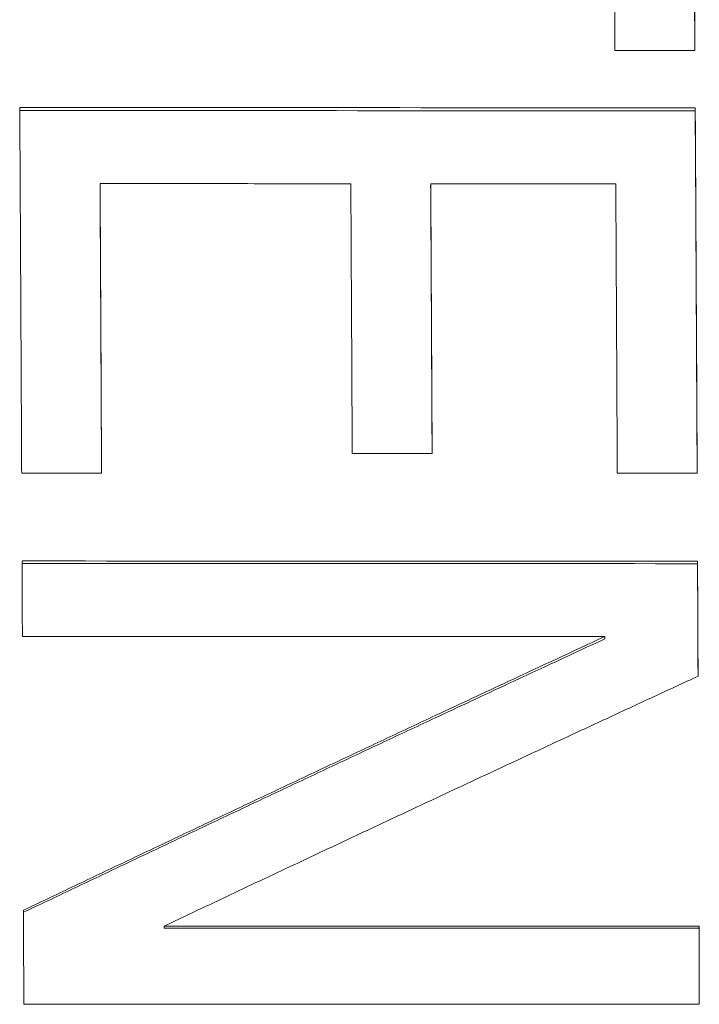
# Paper-space layout 'Layout1' of a CAD drawing. Units: inches. Extents: x 0 to 16.4, y 0 to 10.4.
# Drawn here: x 6.5 to 6.6, y 4.2 to 4.4 of the extents above; entities that cross this region are included whole.
import ezdxf

# ---------------------------------------------------------------- set-up
doc = ezdxf.new("R2010")
doc.units = ezdxf.units.IN
doc.header["$MEASUREMENT"] = 0
doc.layers.add('Viewport2ForCustomObjects_0', color=7, linetype='Continuous')
doc.layers.add('Visible Narrow (ANSI)', color=7, linetype='Continuous', lineweight=18)

# ---------------------------------------------------------------- blocks, each defined once
blk = doc.blocks.new('CustomObjectsInViewport2_0')
at = {"layer": 'Visible Narrow (ANSI)'}
for p, q in [((-10001.56537, -10001.07909), (-10001.57957, -10001.07909)), ((-10001.56532, -10001.08983), (-10001.56531, -10001.08929)), ((-10001.67104, -10001.10328), (-10001.67103, -10001.10276)), ((-10001.61231, -10001.10331), (-10001.6123, -10001.10279)), ((-10001.61205, -10001.15072), (-10001.62624, -10001.15071)), ((-10001.67076, -10001.15423), (-10001.68496, -10001.15423)), ((-10001.56497, -10001.15426), (-10001.57916, -10001.15426)), ((-10001.5649, -10001.17032), (-10001.5649, -10001.16987)), ((-10001.58138, -10001.18369), (-10001.58137, -10001.18326)), ((-10001.65965, -10001.2351), (-10001.65964, -10001.23473)), ((-10001.56465, -10001.23511), (-10001.56464, -10001.23475))]:
    blk.add_line(p, q, dxfattribs=at)
for centre, major_axis, ratio, start_param, end_param in [((-10001.69227, -10001.54583), (0.00022, 0.84916), 0.009564, 5.153561, 5.171082), ((-10001.69202, -10001.54583), (0.00012, 0.84916), 0.009296, 5.069962, 5.091033)]:
    blk.add_ellipse(centre, major_axis=major_axis, ratio=ratio, start_param=start_param, end_param=end_param, dxfattribs=at)
at = {"layer": 'Visible Narrow (ANSI)', "extrusion": (0, 0, -1)}
for centre, major_axis, ratio, start_param, end_param in [((-10001.57226, -10001.54583), (-0.00021, -0.84811), 0.009558, 4.253129, 4.279845), ((-10001.57202, -10001.54583), (-0.00012, -0.84811), 0.009298, 4.336832, 4.354375)]:
    blk.add_ellipse(centre, major_axis=major_axis, ratio=ratio, start_param=start_param, end_param=end_param, dxfattribs=at)
at = {"layer": 'Visible Narrow (ANSI)'}
for points, knots in [([(-10001.56592, -10001.00246), (-10001.5659, -10001.00448), (-10001.56589, -10001.00652), (-10001.56587, -10001.00857), (-10001.56585, -10001.01063), (-10001.56584, -10001.01271), (-10001.56582, -10001.0148), (-10001.56581, -10001.01584), (-10001.56581, -10001.01688), (-10001.5658, -10001.01793), (-10001.56578, -10001.02002), (-10001.56577, -10001.02213), (-10001.56575, -10001.02423), (-10001.56574, -10001.02529), (-10001.56574, -10001.02634), (-10001.56573, -10001.0274), (-10001.56571, -10001.02952), (-10001.5657, -10001.03164), (-10001.56568, -10001.03378), (-10001.56567, -10001.03484), (-10001.56567, -10001.03591), (-10001.56566, -10001.03698), (-10001.56564, -10001.03912), (-10001.56563, -10001.04127), (-10001.56561, -10001.04342), (-10001.56561, -10001.0445), (-10001.5656, -10001.04558), (-10001.56559, -10001.04666), (-10001.56558, -10001.04882), (-10001.56556, -10001.05099), (-10001.56555, -10001.05317), (-10001.56554, -10001.05426), (-10001.56553, -10001.05535), (-10001.56553, -10001.05644), (-10001.56551, -10001.05972), (-10001.56548, -10001.06301), (-10001.56546, -10001.06632), (-10001.56544, -10001.07055), (-10001.56541, -10001.07481), (-10001.56538, -10001.07909)], [0.000247, 0.000247, 0.000247, 0.000247, 0.0204188, 0.0204188, 0.0204188, 0.0408376, 0.0408376, 0.0408376, 0.051047, 0.051047, 0.051047, 0.0714658, 0.0714658, 0.0714658, 0.0816752, 0.0816752, 0.0816752, 0.102094, 0.102094, 0.102094, 0.1123034, 0.1123034, 0.1123034, 0.1327222, 0.1327222, 0.1327222, 0.1429316, 0.1429316, 0.1429316, 0.1633504, 0.1633504, 0.1633504, 0.1735598, 0.1735598, 0.1735598, 0.204188, 0.204188, 0.204188, 0.2433491, 0.2433491, 0.2433491, 0.2433491]), ([(-10001.56591, -10001.00181), (-10001.56589, -10001.00385), (-10001.56588, -10001.00588), (-10001.56586, -10001.00793), (-10001.56585, -10001.01), (-10001.56583, -10001.01208), (-10001.56581, -10001.01417), (-10001.56581, -10001.01521), (-10001.5658, -10001.01626), (-10001.56579, -10001.01731), (-10001.56577, -10001.0194), (-10001.56576, -10001.02151), (-10001.56574, -10001.02362), (-10001.56574, -10001.02467), (-10001.56573, -10001.02573), (-10001.56572, -10001.02679), (-10001.5657, -10001.02891), (-10001.56569, -10001.03104), (-10001.56567, -10001.03317), (-10001.56567, -10001.03424), (-10001.56566, -10001.03531), (-10001.56565, -10001.03638), (-10001.56564, -10001.03852), (-10001.56562, -10001.04067), (-10001.56561, -10001.04283), (-10001.5656, -10001.04391), (-10001.56559, -10001.04499), (-10001.56558, -10001.04607), (-10001.56557, -10001.04824), (-10001.56555, -10001.05041), (-10001.56554, -10001.05259), (-10001.56553, -10001.05368), (-10001.56553, -10001.05477), (-10001.56552, -10001.05586), (-10001.5655, -10001.05914), (-10001.56548, -10001.06244), (-10001.56545, -10001.06576), (-10001.56543, -10001.07017), (-10001.5654, -10001.07462), (-10001.56537, -10001.07909)], [0.000247, 0.000247, 0.000247, 0.000247, 0.0204188, 0.0204188, 0.0204188, 0.0408376, 0.0408376, 0.0408376, 0.051047, 0.051047, 0.051047, 0.0714658, 0.0714658, 0.0714658, 0.0816752, 0.0816752, 0.0816752, 0.102094, 0.102094, 0.102094, 0.1123034, 0.1123034, 0.1123034, 0.1327222, 0.1327222, 0.1327222, 0.1429316, 0.1429316, 0.1429316, 0.1633504, 0.1633504, 0.1633504, 0.1735598, 0.1735598, 0.1735598, 0.204188, 0.204188, 0.204188, 0.2450256, 0.2450256, 0.2450256, 0.2450256]), ([(-10001.57957, -10001.07909), (-10001.57957, -10001.07815), (-10001.57958, -10001.07722), (-10001.57959, -10001.07629), (-10001.57959, -10001.07536), (-10001.5796, -10001.07443), (-10001.5796, -10001.0735), (-10001.57961, -10001.07303), (-10001.57961, -10001.07257), (-10001.57961, -10001.07211), (-10001.57962, -10001.07118), (-10001.57962, -10001.07025), (-10001.57963, -10001.06933), (-10001.57963, -10001.06886), (-10001.57963, -10001.0684), (-10001.57964, -10001.06794), (-10001.57964, -10001.06702), (-10001.57965, -10001.06609), (-10001.57966, -10001.06517), (-10001.57966, -10001.06471), (-10001.57966, -10001.06425), (-10001.57966, -10001.06379), (-10001.57967, -10001.06287), (-10001.57968, -10001.06195), (-10001.57968, -10001.06103), (-10001.57968, -10001.06058), (-10001.57969, -10001.06012), (-10001.57969, -10001.05966), (-10001.5797, -10001.05874), (-10001.5797, -10001.05783), (-10001.57971, -10001.05691), (-10001.57971, -10001.05646), (-10001.57971, -10001.056), (-10001.57972, -10001.05554), (-10001.57973, -10001.05417), (-10001.57974, -10001.05281), (-10001.57974, -10001.05145), (-10001.57976, -10001.04963), (-10001.57977, -10001.04782), (-10001.57978, -10001.04601)], [0, 0, 0, 0, 0.0085216, 0.0085216, 0.0085216, 0.0170431, 0.0170431, 0.0170431, 0.0213039, 0.0213039, 0.0213039, 0.0298254, 0.0298254, 0.0298254, 0.0340862, 0.0340862, 0.0340862, 0.0426078, 0.0426078, 0.0426078, 0.0468686, 0.0468686, 0.0468686, 0.0553901, 0.0553901, 0.0553901, 0.0596509, 0.0596509, 0.0596509, 0.0681724, 0.0681724, 0.0681724, 0.0724332, 0.0724332, 0.0724332, 0.0852156, 0.0852156, 0.0852156, 0.1022587, 0.1022587, 0.1022587, 0.1022587]), ([(-10001.68496, -10001.15423), (-10001.68497, -10001.15238), (-10001.68498, -10001.15053), (-10001.68499, -10001.14869), (-10001.685, -10001.14684), (-10001.68501, -10001.145), (-10001.68501, -10001.14317), (-10001.68502, -10001.14225), (-10001.68502, -10001.14133), (-10001.68503, -10001.14042), (-10001.68504, -10001.13858), (-10001.68505, -10001.13675), (-10001.68506, -10001.13493), (-10001.68506, -10001.13402), (-10001.68506, -10001.13311), (-10001.68507, -10001.1322), (-10001.68508, -10001.13037), (-10001.68509, -10001.12856), (-10001.6851, -10001.12674), (-10001.6851, -10001.12584), (-10001.68511, -10001.12493), (-10001.68511, -10001.12403), (-10001.68512, -10001.12222), (-10001.68513, -10001.12041), (-10001.68514, -10001.11861), (-10001.68514, -10001.11771), (-10001.68515, -10001.11681), (-10001.68515, -10001.11591), (-10001.68516, -10001.11411), (-10001.68517, -10001.11231), (-10001.68518, -10001.11052), (-10001.68519, -10001.10963), (-10001.68519, -10001.10873), (-10001.6852, -10001.10784), (-10001.68521, -10001.10516), (-10001.68523, -10001.10249), (-10001.68524, -10001.09983), (-10001.68526, -10001.09628), (-10001.68528, -10001.09275), (-10001.6853, -10001.08923)], [0, 0, 0, 0, 0.0158904, 0.0158904, 0.0158904, 0.0317809, 0.0317809, 0.0317809, 0.0397261, 0.0397261, 0.0397261, 0.0556165, 0.0556165, 0.0556165, 0.0635618, 0.0635618, 0.0635618, 0.0794522, 0.0794522, 0.0794522, 0.0873974, 0.0873974, 0.0873974, 0.1032878, 0.1032878, 0.1032878, 0.1112331, 0.1112331, 0.1112331, 0.1271235, 0.1271235, 0.1271235, 0.1350687, 0.1350687, 0.1350687, 0.1589044, 0.1589044, 0.1589044, 0.1906853, 0.1906853, 0.1906853, 0.1906853]), ([(-10001.56532, -10001.08983), (-10001.56531, -10001.09159), (-10001.5653, -10001.09334), (-10001.56529, -10001.09511), (-10001.56528, -10001.09687), (-10001.56527, -10001.09864), (-10001.56526, -10001.10041), (-10001.56525, -10001.1013), (-10001.56525, -10001.10218), (-10001.56524, -10001.10307), (-10001.56523, -10001.10485), (-10001.56522, -10001.10663), (-10001.56521, -10001.10841), (-10001.56521, -10001.1093), (-10001.5652, -10001.1102), (-10001.5652, -10001.11109), (-10001.56519, -10001.11288), (-10001.56518, -10001.11467), (-10001.56517, -10001.11646), (-10001.56516, -10001.11736), (-10001.56516, -10001.11826), (-10001.56515, -10001.11916), (-10001.56514, -10001.12096), (-10001.56514, -10001.12276), (-10001.56513, -10001.12457), (-10001.56512, -10001.12547), (-10001.56512, -10001.12638), (-10001.56511, -10001.12728), (-10001.5651, -10001.12909), (-10001.56509, -10001.13091), (-10001.56508, -10001.13273), (-10001.56508, -10001.13364), (-10001.56507, -10001.13455), (-10001.56507, -10001.13546), (-10001.56506, -10001.13819), (-10001.56504, -10001.14093), (-10001.56503, -10001.14368), (-10001.56501, -10001.1472), (-10001.56499, -10001.15072), (-10001.56498, -10001.15426)], [0, 0, 0, 0, 0.0158904, 0.0158904, 0.0158904, 0.0317809, 0.0317809, 0.0317809, 0.0397261, 0.0397261, 0.0397261, 0.0556165, 0.0556165, 0.0556165, 0.0635618, 0.0635618, 0.0635618, 0.0794522, 0.0794522, 0.0794522, 0.0873974, 0.0873974, 0.0873974, 0.1032878, 0.1032878, 0.1032878, 0.1112331, 0.1112331, 0.1112331, 0.1271235, 0.1271235, 0.1271235, 0.1350687, 0.1350687, 0.1350687, 0.1589044, 0.1589044, 0.1589044, 0.1893614, 0.1893614, 0.1893614, 0.1893614]), ([(-10001.56531, -10001.08929), (-10001.5653, -10001.09105), (-10001.56529, -10001.09281), (-10001.56528, -10001.09458), (-10001.56527, -10001.09634), (-10001.56526, -10001.09811), (-10001.56525, -10001.09989), (-10001.56524, -10001.10077), (-10001.56524, -10001.10166), (-10001.56523, -10001.10255), (-10001.56522, -10001.10433), (-10001.56521, -10001.10611), (-10001.5652, -10001.10789), (-10001.5652, -10001.10879), (-10001.56519, -10001.10968), (-10001.56519, -10001.11058), (-10001.56518, -10001.11237), (-10001.56517, -10001.11416), (-10001.56516, -10001.11596), (-10001.56516, -10001.11686), (-10001.56515, -10001.11776), (-10001.56515, -10001.11866), (-10001.56514, -10001.12046), (-10001.56513, -10001.12226), (-10001.56512, -10001.12407), (-10001.56511, -10001.12498), (-10001.56511, -10001.12588), (-10001.5651, -10001.12679), (-10001.56509, -10001.1286), (-10001.56508, -10001.13042), (-10001.56507, -10001.13224), (-10001.56507, -10001.13315), (-10001.56507, -10001.13406), (-10001.56506, -10001.13497), (-10001.56505, -10001.13771), (-10001.56503, -10001.14046), (-10001.56502, -10001.14321), (-10001.565, -10001.14688), (-10001.56498, -10001.15056), (-10001.56497, -10001.15426)], [0, 0, 0, 0, 0.0158904, 0.0158904, 0.0158904, 0.0317809, 0.0317809, 0.0317809, 0.0397261, 0.0397261, 0.0397261, 0.0556165, 0.0556165, 0.0556165, 0.0635618, 0.0635618, 0.0635618, 0.0794522, 0.0794522, 0.0794522, 0.0873974, 0.0873974, 0.0873974, 0.1032878, 0.1032878, 0.1032878, 0.1112331, 0.1112331, 0.1112331, 0.1271235, 0.1271235, 0.1271235, 0.1350687, 0.1350687, 0.1350687, 0.1589044, 0.1589044, 0.1589044, 0.1906853, 0.1906853, 0.1906853, 0.1906853]), ([(-10001.62649, -10001.10278), (-10001.62773, -10001.10278), (-10001.62897, -10001.10278), (-10001.6302, -10001.10278), (-10001.63144, -10001.10278), (-10001.63268, -10001.10278), (-10001.63392, -10001.10278), (-10001.63453, -10001.10278), (-10001.63515, -10001.10278), (-10001.63577, -10001.10278), (-10001.63701, -10001.10278), (-10001.63825, -10001.10278), (-10001.63948, -10001.10278), (-10001.6401, -10001.10278), (-10001.64072, -10001.10278), (-10001.64134, -10001.10278), (-10001.64443, -10001.10277), (-10001.64752, -10001.10277), (-10001.65062, -10001.10277), (-10001.65124, -10001.10277), (-10001.65185, -10001.10277), (-10001.65247, -10001.10277), (-10001.65371, -10001.10277), (-10001.65495, -10001.10277), (-10001.65618, -10001.10277), (-10001.65804, -10001.10277), (-10001.6599, -10001.10277), (-10001.66175, -10001.10277), (-10001.66237, -10001.10277), (-10001.66299, -10001.10277), (-10001.66361, -10001.10277), (-10001.66608, -10001.10276), (-10001.66856, -10001.10276), (-10001.67103, -10001.10276)], [0, 0, 0, 0, 0.0094272, 0.0094272, 0.0094272, 0.0188545, 0.0188545, 0.0188545, 0.0235681, 0.0235681, 0.0235681, 0.0329953, 0.0329953, 0.0329953, 0.0377089, 0.0377089, 0.0377089, 0.061277, 0.061277, 0.061277, 0.0659906, 0.0659906, 0.0659906, 0.0754178, 0.0754178, 0.0754178, 0.0895587, 0.0895587, 0.0895587, 0.0942723, 0.0942723, 0.0942723, 0.1131267, 0.1131267, 0.1131267, 0.1131267]), ([(-10001.67103, -10001.10276), (-10001.67102, -10001.10416), (-10001.67101, -10001.10557), (-10001.67101, -10001.10697), (-10001.671, -10001.10838), (-10001.67099, -10001.10979), (-10001.67098, -10001.1112), (-10001.67098, -10001.1119), (-10001.67098, -10001.11261), (-10001.67097, -10001.11332), (-10001.67096, -10001.11473), (-10001.67096, -10001.11614), (-10001.67095, -10001.11756), (-10001.67094, -10001.11827), (-10001.67094, -10001.11898), (-10001.67094, -10001.11969), (-10001.67093, -10001.12111), (-10001.67092, -10001.12254), (-10001.67091, -10001.12396), (-10001.67091, -10001.12467), (-10001.67091, -10001.12539), (-10001.6709, -10001.1261), (-10001.6709, -10001.12753), (-10001.67089, -10001.12896), (-10001.67088, -10001.13039), (-10001.67088, -10001.13111), (-10001.67087, -10001.13182), (-10001.67087, -10001.13254), (-10001.67086, -10001.13397), (-10001.67086, -10001.13541), (-10001.67085, -10001.13685), (-10001.67084, -10001.13757), (-10001.67084, -10001.13829), (-10001.67084, -10001.13901), (-10001.67083, -10001.14117), (-10001.67082, -10001.14334), (-10001.67081, -10001.14551), (-10001.67079, -10001.14841), (-10001.67078, -10001.15132), (-10001.67076, -10001.15423)], [0, 0, 0, 0, 0.0125147, 0.0125147, 0.0125147, 0.0250295, 0.0250295, 0.0250295, 0.0312869, 0.0312869, 0.0312869, 0.0438016, 0.0438016, 0.0438016, 0.050059, 0.050059, 0.050059, 0.0625737, 0.0625737, 0.0625737, 0.0688311, 0.0688311, 0.0688311, 0.0813459, 0.0813459, 0.0813459, 0.0876032, 0.0876032, 0.0876032, 0.100118, 0.100118, 0.100118, 0.1063754, 0.1063754, 0.1063754, 0.1251475, 0.1251475, 0.1251475, 0.150177, 0.150177, 0.150177, 0.150177]), ([(-10001.62624, -10001.15071), (-10001.62625, -10001.14936), (-10001.62626, -10001.148), (-10001.62626, -10001.14665), (-10001.62627, -10001.1453), (-10001.62628, -10001.14395), (-10001.62628, -10001.1426), (-10001.62629, -10001.14193), (-10001.62629, -10001.14126), (-10001.62629, -10001.14058), (-10001.6263, -10001.13924), (-10001.62631, -10001.13789), (-10001.62631, -10001.13655), (-10001.62632, -10001.13588), (-10001.62632, -10001.13521), (-10001.62632, -10001.13454), (-10001.62633, -10001.1332), (-10001.62634, -10001.13186), (-10001.62634, -10001.13053), (-10001.62635, -10001.12986), (-10001.62635, -10001.12919), (-10001.62636, -10001.12853), (-10001.62636, -10001.12719), (-10001.62637, -10001.12586), (-10001.62638, -10001.12453), (-10001.62638, -10001.12387), (-10001.62638, -10001.1232), (-10001.62639, -10001.12254), (-10001.62639, -10001.12121), (-10001.6264, -10001.11988), (-10001.62641, -10001.11856), (-10001.62641, -10001.1179), (-10001.62641, -10001.11724), (-10001.62642, -10001.11658), (-10001.62643, -10001.1146), (-10001.62644, -10001.11262), (-10001.62645, -10001.11065), (-10001.62646, -10001.10802), (-10001.62648, -10001.1054), (-10001.62649, -10001.10278)], [0, 0, 0, 0, 0.0116708, 0.0116708, 0.0116708, 0.0233417, 0.0233417, 0.0233417, 0.0291771, 0.0291771, 0.0291771, 0.0408479, 0.0408479, 0.0408479, 0.0466833, 0.0466833, 0.0466833, 0.0583541, 0.0583541, 0.0583541, 0.0641895, 0.0641895, 0.0641895, 0.0758604, 0.0758604, 0.0758604, 0.0816958, 0.0816958, 0.0816958, 0.0933666, 0.0933666, 0.0933666, 0.099202, 0.099202, 0.099202, 0.1167083, 0.1167083, 0.1167083, 0.1400499, 0.1400499, 0.1400499, 0.1400499]), ([(-10001.57943, -10001.10281), (-10001.58034, -10001.1028), (-10001.58126, -10001.1028), (-10001.58217, -10001.1028), (-10001.58308, -10001.1028), (-10001.58399, -10001.1028), (-10001.58491, -10001.1028), (-10001.58536, -10001.1028), (-10001.58582, -10001.1028), (-10001.58628, -10001.1028), (-10001.58719, -10001.1028), (-10001.5881, -10001.1028), (-10001.58902, -10001.1028), (-10001.58947, -10001.1028), (-10001.58993, -10001.1028), (-10001.59039, -10001.1028), (-10001.5913, -10001.1028), (-10001.59221, -10001.1028), (-10001.59312, -10001.1028), (-10001.59358, -10001.1028), (-10001.59404, -10001.1028), (-10001.59449, -10001.1028), (-10001.59541, -10001.1028), (-10001.59632, -10001.1028), (-10001.59723, -10001.1028), (-10001.59769, -10001.1028), (-10001.59815, -10001.1028), (-10001.5986, -10001.1028), (-10001.59951, -10001.1028), (-10001.60043, -10001.1028), (-10001.60134, -10001.10279), (-10001.60499, -10001.10279), (-10001.60864, -10001.10279), (-10001.6123, -10001.10279)], [0, 0, 0, 0, 0.00695721, 0.00695721, 0.00695721, 0.01391442, 0.01391442, 0.01391442, 0.01739303, 0.01739303, 0.01739303, 0.02435024, 0.02435024, 0.02435024, 0.02782885, 0.02782885, 0.02782885, 0.03478606, 0.03478606, 0.03478606, 0.03826467, 0.03826467, 0.03826467, 0.04522188, 0.04522188, 0.04522188, 0.04870049, 0.04870049, 0.04870049, 0.0556577, 0.0556577, 0.0556577, 0.08348655, 0.08348655, 0.08348655, 0.08348655]), ([(-10001.6123, -10001.10279), (-10001.61229, -10001.1041), (-10001.61228, -10001.1054), (-10001.61227, -10001.10671), (-10001.61227, -10001.10803), (-10001.61226, -10001.10934), (-10001.61225, -10001.11065), (-10001.61225, -10001.11131), (-10001.61225, -10001.11197), (-10001.61224, -10001.11263), (-10001.61224, -10001.11394), (-10001.61223, -10001.11526), (-10001.61222, -10001.11658), (-10001.61222, -10001.11724), (-10001.61221, -10001.11791), (-10001.61221, -10001.11857), (-10001.6122, -10001.11989), (-10001.6122, -10001.12122), (-10001.61219, -10001.12254), (-10001.61219, -10001.12321), (-10001.61218, -10001.12387), (-10001.61218, -10001.12454), (-10001.61217, -10001.12587), (-10001.61216, -10001.1272), (-10001.61216, -10001.12853), (-10001.61215, -10001.1292), (-10001.61215, -10001.12986), (-10001.61215, -10001.13053), (-10001.61214, -10001.13187), (-10001.61213, -10001.13321), (-10001.61213, -10001.13455), (-10001.61212, -10001.13522), (-10001.61212, -10001.13589), (-10001.61212, -10001.13656), (-10001.61211, -10001.13857), (-10001.6121, -10001.14059), (-10001.61209, -10001.14261), (-10001.61207, -10001.1453), (-10001.61206, -10001.14801), (-10001.61205, -10001.15072)], [0, 0, 0, 0, 0.0116708, 0.0116708, 0.0116708, 0.0233417, 0.0233417, 0.0233417, 0.0291771, 0.0291771, 0.0291771, 0.0408479, 0.0408479, 0.0408479, 0.0466833, 0.0466833, 0.0466833, 0.0583541, 0.0583541, 0.0583541, 0.0641895, 0.0641895, 0.0641895, 0.0758604, 0.0758604, 0.0758604, 0.0816958, 0.0816958, 0.0816958, 0.0933666, 0.0933666, 0.0933666, 0.099202, 0.099202, 0.099202, 0.1167083, 0.1167083, 0.1167083, 0.1400499, 0.1400499, 0.1400499, 0.1400499]), ([(-10001.57916, -10001.15426), (-10001.57917, -10001.1528), (-10001.57918, -10001.15135), (-10001.57918, -10001.1499), (-10001.57919, -10001.14844), (-10001.5792, -10001.14699), (-10001.57921, -10001.14554), (-10001.57921, -10001.14482), (-10001.57921, -10001.1441), (-10001.57922, -10001.14337), (-10001.57922, -10001.14193), (-10001.57923, -10001.14049), (-10001.57924, -10001.13904), (-10001.57924, -10001.13832), (-10001.57924, -10001.1376), (-10001.57925, -10001.13688), (-10001.57926, -10001.13545), (-10001.57926, -10001.13401), (-10001.57927, -10001.13257), (-10001.57927, -10001.13186), (-10001.57928, -10001.13114), (-10001.57928, -10001.13042), (-10001.57929, -10001.12899), (-10001.5793, -10001.12756), (-10001.5793, -10001.12614), (-10001.57931, -10001.12542), (-10001.57931, -10001.12471), (-10001.57931, -10001.124), (-10001.57932, -10001.12257), (-10001.57933, -10001.12115), (-10001.57934, -10001.11973), (-10001.57934, -10001.11902), (-10001.57934, -10001.11831), (-10001.57935, -10001.1176), (-10001.57936, -10001.11547), (-10001.57937, -10001.11335), (-10001.57938, -10001.11124), (-10001.5794, -10001.10842), (-10001.57941, -10001.10561), (-10001.57943, -10001.10281)], [0, 0, 0, 0, 0.0125147, 0.0125147, 0.0125147, 0.0250295, 0.0250295, 0.0250295, 0.0312869, 0.0312869, 0.0312869, 0.0438016, 0.0438016, 0.0438016, 0.050059, 0.050059, 0.050059, 0.0625737, 0.0625737, 0.0625737, 0.0688311, 0.0688311, 0.0688311, 0.0813459, 0.0813459, 0.0813459, 0.0876032, 0.0876032, 0.0876032, 0.100118, 0.100118, 0.100118, 0.1063754, 0.1063754, 0.1063754, 0.1251475, 0.1251475, 0.1251475, 0.150177, 0.150177, 0.150177, 0.150177]), ([(-10001.67104, -10001.10328), (-10001.67103, -10001.10468), (-10001.67102, -10001.10609), (-10001.67101, -10001.10749), (-10001.67101, -10001.10889), (-10001.671, -10001.1103), (-10001.67099, -10001.11171), (-10001.67099, -10001.11241), (-10001.67098, -10001.11312), (-10001.67098, -10001.11383), (-10001.67097, -10001.11524), (-10001.67096, -10001.11665), (-10001.67096, -10001.11807), (-10001.67095, -10001.11878), (-10001.67095, -10001.11948), (-10001.67095, -10001.12019), (-10001.67094, -10001.12161), (-10001.67093, -10001.12303), (-10001.67092, -10001.12446), (-10001.67092, -10001.12517), (-10001.67092, -10001.12588), (-10001.67091, -10001.12659), (-10001.6709, -10001.12802), (-10001.6709, -10001.12945), (-10001.67089, -10001.13088), (-10001.67089, -10001.13159), (-10001.67088, -10001.13231), (-10001.67088, -10001.13303), (-10001.67087, -10001.13446), (-10001.67086, -10001.1359), (-10001.67086, -10001.13733), (-10001.67085, -10001.13805), (-10001.67085, -10001.13877), (-10001.67085, -10001.13949), (-10001.67084, -10001.14165), (-10001.67083, -10001.14382), (-10001.67081, -10001.14599), (-10001.6708, -10001.14873), (-10001.67079, -10001.15147), (-10001.67078, -10001.15423)], [0, 0, 0, 0, 0.0125147, 0.0125147, 0.0125147, 0.0250295, 0.0250295, 0.0250295, 0.0312869, 0.0312869, 0.0312869, 0.0438016, 0.0438016, 0.0438016, 0.050059, 0.050059, 0.050059, 0.0625737, 0.0625737, 0.0625737, 0.0688311, 0.0688311, 0.0688311, 0.0813459, 0.0813459, 0.0813459, 0.0876032, 0.0876032, 0.0876032, 0.100118, 0.100118, 0.100118, 0.1063754, 0.1063754, 0.1063754, 0.1251475, 0.1251475, 0.1251475, 0.1488549, 0.1488549, 0.1488549, 0.1488549]), ([(-10001.61231, -10001.10331), (-10001.6123, -10001.10462), (-10001.61229, -10001.10592), (-10001.61228, -10001.10723), (-10001.61228, -10001.10854), (-10001.61227, -10001.10985), (-10001.61226, -10001.11117), (-10001.61226, -10001.11182), (-10001.61225, -10001.11248), (-10001.61225, -10001.11314), (-10001.61224, -10001.11445), (-10001.61224, -10001.11577), (-10001.61223, -10001.11709), (-10001.61223, -10001.11775), (-10001.61222, -10001.11841), (-10001.61222, -10001.11907), (-10001.61221, -10001.12039), (-10001.6122, -10001.12172), (-10001.6122, -10001.12304), (-10001.61219, -10001.12371), (-10001.61219, -10001.12437), (-10001.61219, -10001.12503), (-10001.61218, -10001.12636), (-10001.61217, -10001.12769), (-10001.61217, -10001.12902), (-10001.61216, -10001.12969), (-10001.61216, -10001.13035), (-10001.61216, -10001.13102), (-10001.61215, -10001.13236), (-10001.61214, -10001.13369), (-10001.61214, -10001.13503), (-10001.61213, -10001.1357), (-10001.61213, -10001.13637), (-10001.61213, -10001.13704), (-10001.61212, -10001.13905), (-10001.61211, -10001.14106), (-10001.6121, -10001.14308), (-10001.61208, -10001.14562), (-10001.61207, -10001.14816), (-10001.61206, -10001.15072)], [0, 0, 0, 0, 0.0116708, 0.0116708, 0.0116708, 0.0233417, 0.0233417, 0.0233417, 0.0291771, 0.0291771, 0.0291771, 0.0408479, 0.0408479, 0.0408479, 0.0466833, 0.0466833, 0.0466833, 0.0583541, 0.0583541, 0.0583541, 0.0641895, 0.0641895, 0.0641895, 0.0758604, 0.0758604, 0.0758604, 0.0816958, 0.0816958, 0.0816958, 0.0933666, 0.0933666, 0.0933666, 0.099202, 0.099202, 0.099202, 0.1167083, 0.1167083, 0.1167083, 0.1387116, 0.1387116, 0.1387116, 0.1387116]), ([(-10001.5649, -10001.17032), (-10001.5649, -10001.17088), (-10001.5649, -10001.17144), (-10001.5649, -10001.17201), (-10001.56489, -10001.17257), (-10001.56489, -10001.17314), (-10001.56489, -10001.1737), (-10001.56489, -10001.17398), (-10001.56489, -10001.17427), (-10001.56489, -10001.17455), (-10001.56488, -10001.17511), (-10001.56488, -10001.17568), (-10001.56488, -10001.17624), (-10001.56488, -10001.17653), (-10001.56488, -10001.17681), (-10001.56487, -10001.17709), (-10001.56487, -10001.17766), (-10001.56487, -10001.17823), (-10001.56487, -10001.17879), (-10001.56487, -10001.17908), (-10001.56486, -10001.17936), (-10001.56486, -10001.17964), (-10001.56486, -10001.18021), (-10001.56486, -10001.18078), (-10001.56486, -10001.18134), (-10001.56485, -10001.18163), (-10001.56485, -10001.18191), (-10001.56485, -10001.18219), (-10001.56485, -10001.18276), (-10001.56485, -10001.18333), (-10001.56484, -10001.1839), (-10001.56484, -10001.18418), (-10001.56484, -10001.18447), (-10001.56484, -10001.18475), (-10001.56484, -10001.18561), (-10001.56483, -10001.18646), (-10001.56483, -10001.18731), (-10001.56483, -10001.18831), (-10001.56482, -10001.18932), (-10001.56482, -10001.19032)], [0, 0, 0, 0, 0.00479595, 0.00479595, 0.00479595, 0.0095919, 0.0095919, 0.0095919, 0.01198987, 0.01198987, 0.01198987, 0.01678582, 0.01678582, 0.01678582, 0.01918379, 0.01918379, 0.01918379, 0.02397974, 0.02397974, 0.02397974, 0.02637772, 0.02637772, 0.02637772, 0.03117366, 0.03117366, 0.03117366, 0.03357164, 0.03357164, 0.03357164, 0.03836759, 0.03836759, 0.03836759, 0.04076556, 0.04076556, 0.04076556, 0.04795948, 0.04795948, 0.04795948, 0.05639062, 0.05639062, 0.05639062, 0.05639062]), ([(-10001.68464, -10001.23193), (-10001.68177, -10001.23056), (-10001.6789, -10001.22919), (-10001.67603, -10001.22782), (-10001.67316, -10001.22645), (-10001.6703, -10001.22509), (-10001.66743, -10001.22372), (-10001.66599, -10001.22304), (-10001.66456, -10001.22236), (-10001.66312, -10001.22168), (-10001.66025, -10001.22032), (-10001.65739, -10001.21896), (-10001.65452, -10001.2176), (-10001.65308, -10001.21692), (-10001.65165, -10001.21624), (-10001.65021, -10001.21556), (-10001.64734, -10001.2142), (-10001.64448, -10001.21284), (-10001.64161, -10001.21149), (-10001.64017, -10001.21081), (-10001.63874, -10001.21013), (-10001.6373, -10001.20946), (-10001.63444, -10001.2081), (-10001.63157, -10001.20675), (-10001.6287, -10001.2054), (-10001.62726, -10001.20472), (-10001.62583, -10001.20405), (-10001.62439, -10001.20338), (-10001.62153, -10001.20203), (-10001.61866, -10001.20068), (-10001.61579, -10001.19933), (-10001.61435, -10001.19866), (-10001.61292, -10001.19799), (-10001.61149, -10001.19732), (-10001.60718, -10001.1953), (-10001.60288, -10001.19329), (-10001.59858, -10001.19128), (-10001.59284, -10001.1886), (-10001.5871, -10001.18593), (-10001.58137, -10001.18326)], [0, 0, 0, 0, 0.0246161, 0.0246161, 0.0246161, 0.0492321, 0.0492321, 0.0492321, 0.0615402, 0.0615402, 0.0615402, 0.0861563, 0.0861563, 0.0861563, 0.0984643, 0.0984643, 0.0984643, 0.1230804, 0.1230804, 0.1230804, 0.1353884, 0.1353884, 0.1353884, 0.1600045, 0.1600045, 0.1600045, 0.1723125, 0.1723125, 0.1723125, 0.1969286, 0.1969286, 0.1969286, 0.2092366, 0.2092366, 0.2092366, 0.2461607, 0.2461607, 0.2461607, 0.2953929, 0.2953929, 0.2953929, 0.2953929]), ([(-10001.68464, -10001.23229), (-10001.68177, -10001.23092), (-10001.67891, -10001.22956), (-10001.67604, -10001.2282), (-10001.67317, -10001.22683), (-10001.6703, -10001.22547), (-10001.66744, -10001.2241), (-10001.666, -10001.22342), (-10001.66457, -10001.22274), (-10001.66313, -10001.22206), (-10001.66026, -10001.2207), (-10001.65739, -10001.21934), (-10001.65453, -10001.21798), (-10001.65309, -10001.2173), (-10001.65166, -10001.21662), (-10001.65022, -10001.21595), (-10001.64735, -10001.21459), (-10001.64448, -10001.21323), (-10001.64162, -10001.21188), (-10001.64018, -10001.2112), (-10001.63875, -10001.21053), (-10001.63731, -10001.20985), (-10001.63444, -10001.2085), (-10001.63158, -10001.20715), (-10001.62871, -10001.2058), (-10001.62727, -10001.20513), (-10001.62584, -10001.20445), (-10001.6244, -10001.20378), (-10001.62153, -10001.20243), (-10001.61867, -10001.20109), (-10001.6158, -10001.19974), (-10001.61436, -10001.19907), (-10001.61293, -10001.1984), (-10001.61149, -10001.19773), (-10001.60719, -10001.19571), (-10001.60289, -10001.1937), (-10001.59859, -10001.1917), (-10001.59285, -10001.18902), (-10001.58711, -10001.18635), (-10001.58138, -10001.18369)], [0.0000286, 0.0000286, 0.0000286, 0.0000286, 0.0246161, 0.0246161, 0.0246161, 0.0492321, 0.0492321, 0.0492321, 0.0615402, 0.0615402, 0.0615402, 0.0861563, 0.0861563, 0.0861563, 0.0984643, 0.0984643, 0.0984643, 0.1230804, 0.1230804, 0.1230804, 0.1353884, 0.1353884, 0.1353884, 0.1600045, 0.1600045, 0.1600045, 0.1723125, 0.1723125, 0.1723125, 0.1969286, 0.1969286, 0.1969286, 0.2092366, 0.2092366, 0.2092366, 0.2461607, 0.2461607, 0.2461607, 0.2953929, 0.2953929, 0.2953929, 0.2953929]), ([(-10001.56481, -10001.19031), (-10001.56744, -10001.19153), (-10001.57007, -10001.19275), (-10001.57271, -10001.19397), (-10001.57534, -10001.19519), (-10001.57798, -10001.19642), (-10001.58061, -10001.19764), (-10001.58193, -10001.19825), (-10001.58324, -10001.19886), (-10001.58456, -10001.19948), (-10001.5872, -10001.2007), (-10001.58983, -10001.20193), (-10001.59246, -10001.20316), (-10001.59378, -10001.20377), (-10001.5951, -10001.20438), (-10001.59642, -10001.205), (-10001.59905, -10001.20623), (-10001.60168, -10001.20746), (-10001.60432, -10001.20869), (-10001.60564, -10001.2093), (-10001.60695, -10001.20992), (-10001.60827, -10001.21054), (-10001.6109, -10001.21177), (-10001.61354, -10001.213), (-10001.61617, -10001.21424), (-10001.61749, -10001.21486), (-10001.61881, -10001.21547), (-10001.62012, -10001.21609), (-10001.62276, -10001.21733), (-10001.62539, -10001.21857), (-10001.62803, -10001.21981), (-10001.62934, -10001.22043), (-10001.63066, -10001.22105), (-10001.63198, -10001.22167), (-10001.63461, -10001.22291), (-10001.63725, -10001.22415), (-10001.63988, -10001.22539), (-10001.6412, -10001.22601), (-10001.64252, -10001.22663), (-10001.64383, -10001.22725), (-10001.64647, -10001.2285), (-10001.6491, -10001.22974), (-10001.65174, -10001.23099), (-10001.65437, -10001.23224), (-10001.65701, -10001.23348), (-10001.65964, -10001.23473)], [0, 0, 0, 0, 0.0225625, 0.0225625, 0.0225625, 0.045125, 0.045125, 0.045125, 0.0564063, 0.0564063, 0.0564063, 0.0789688, 0.0789688, 0.0789688, 0.09025, 0.09025, 0.09025, 0.1128125, 0.1128125, 0.1128125, 0.1240938, 0.1240938, 0.1240938, 0.1466563, 0.1466563, 0.1466563, 0.1579375, 0.1579375, 0.1579375, 0.1805, 0.1805, 0.1805, 0.1917813, 0.1917813, 0.1917813, 0.2143438, 0.2143438, 0.2143438, 0.2256251, 0.2256251, 0.2256251, 0.2481876, 0.2481876, 0.2481876, 0.2707501, 0.2707501, 0.2707501, 0.2707501]), ([(-10001.56465, -10001.23511), (-10001.56464, -10001.2355), (-10001.56464, -10001.23588), (-10001.56464, -10001.23627), (-10001.56464, -10001.23665), (-10001.56464, -10001.23704), (-10001.56464, -10001.23742), (-10001.56464, -10001.23761), (-10001.56464, -10001.2378), (-10001.56464, -10001.238), (-10001.56463, -10001.23838), (-10001.56463, -10001.23877), (-10001.56463, -10001.23915), (-10001.56463, -10001.23934), (-10001.56463, -10001.23954), (-10001.56463, -10001.23973), (-10001.56463, -10001.24011), (-10001.56463, -10001.2405), (-10001.56463, -10001.24088), (-10001.56462, -10001.24108), (-10001.56462, -10001.24127), (-10001.56462, -10001.24146), (-10001.56462, -10001.24185), (-10001.56462, -10001.24223), (-10001.56462, -10001.24262), (-10001.56462, -10001.24281), (-10001.56462, -10001.243), (-10001.56462, -10001.24319), (-10001.56462, -10001.24358), (-10001.56461, -10001.24397), (-10001.56461, -10001.24435), (-10001.56461, -10001.24454), (-10001.56461, -10001.24474), (-10001.56461, -10001.24493), (-10001.56461, -10001.24551), (-10001.56461, -10001.24609), (-10001.56461, -10001.24667), (-10001.5646, -10001.24732), (-10001.5646, -10001.24798), (-10001.5646, -10001.24864)], [0, 0, 0, 0, 0.00314927, 0.00314927, 0.00314927, 0.00629854, 0.00629854, 0.00629854, 0.00787318, 0.00787318, 0.00787318, 0.01102245, 0.01102245, 0.01102245, 0.01259708, 0.01259708, 0.01259708, 0.01574635, 0.01574635, 0.01574635, 0.01732099, 0.01732099, 0.01732099, 0.02047026, 0.02047026, 0.02047026, 0.02204489, 0.02204489, 0.02204489, 0.02519417, 0.02519417, 0.02519417, 0.0267688, 0.0267688, 0.0267688, 0.03149271, 0.03149271, 0.03149271, 0.0368397, 0.0368397, 0.0368397, 0.0368397])]:
    blk.add_open_spline(points, degree=3, knots=knots, dxfattribs=at)
for points in [[(-10001.6853, -10001.08923), (-10001.64531, -10001.08925), (-10001.60531, -10001.08927), (-10001.56531, -10001.08929)], [(-10001.6853, -10001.08977), (-10001.64531, -10001.08979), (-10001.60531, -10001.08981), (-10001.56532, -10001.08983)], [(-10001.68489, -10001.16984), (-10001.64489, -10001.16985), (-10001.60489, -10001.16986), (-10001.5649, -10001.16987)], [(-10001.68489, -10001.17028), (-10001.64489, -10001.17029), (-10001.6049, -10001.17031), (-10001.5649, -10001.17032)], [(-10001.58137, -10001.18326), (-10001.61586, -10001.18325), (-10001.65034, -10001.18325), (-10001.68483, -10001.18324)], [(-10001.65965, -10001.2351), (-10001.62798, -10001.2351), (-10001.59631, -10001.23511), (-10001.56465, -10001.23511)], [(-10001.65964, -10001.23473), (-10001.62797, -10001.23474), (-10001.5963, -10001.23474), (-10001.56464, -10001.23475)], [(-10001.56459, -10001.24864), (-10001.60459, -10001.24863), (-10001.64459, -10001.24863), (-10001.68458, -10001.24862)]]:
    blk.add_open_spline(points, degree=3, dxfattribs=at)

psp = doc.layouts.get("Layout1")

# ---------------------------------------------------------------- block references
at = {"layer": 'Viewport2ForCustomObjects_0'}
psp.add_blockref('CustomObjectsInViewport2_0', (10008.15383, 10005.46705), dxfattribs=at)

doc.saveas('drawing.dxf')
